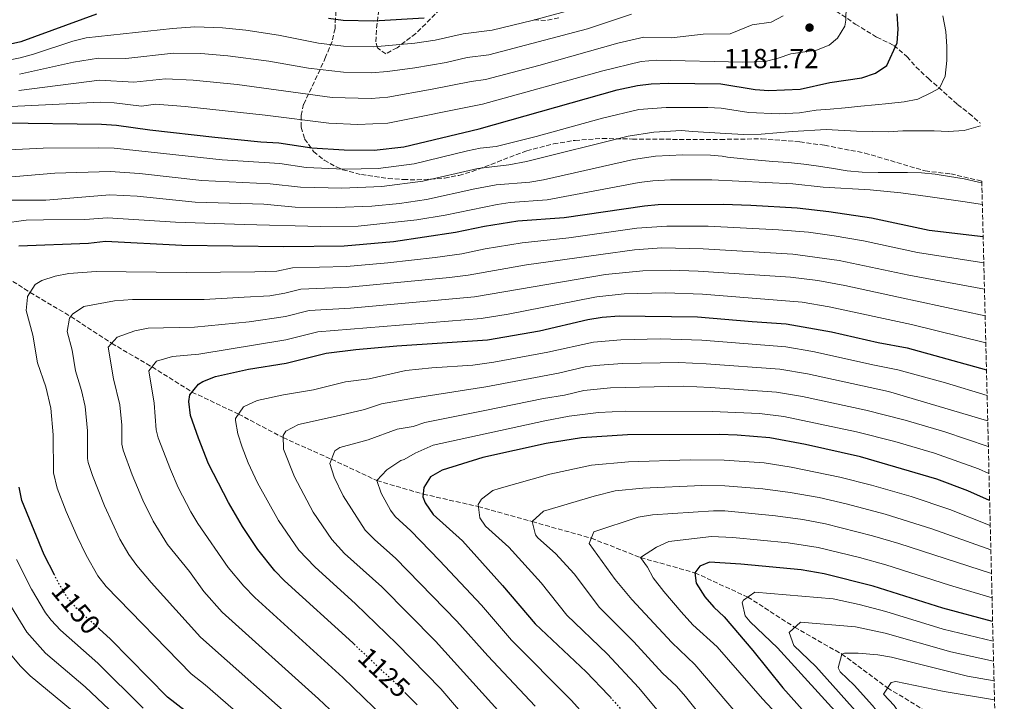
# Model space of a CAD drawing. Units: metres. Extents: x 665050 to 668510, y 4746606 to 4749002.
# Drawn here: x 668126 to 668484, y 4747866 to 4748114 of the extents above; entities that cross this region are included whole.
import ezdxf
from ezdxf.enums import TextEntityAlignment as Align

# ---------------------------------------------------------------- set-up
doc = ezdxf.new("R2010")
doc.units = ezdxf.units.M
doc.header["$MEASUREMENT"] = 0
doc.linetypes.add('DGN Style 3', pattern=[2.435891, 1.739922, -0.695969])
doc.linetypes.add('DGN Style 5', pattern=[1.217945, 0.521977, -0.695969])
for name, color, linetype, lineweight in [('Barranco lineal', 142, 'DGN Style 3', 13), ('Cota de curva de nivel directora', 7, 'Continuous', 0), ('Cota de punto acotado terreno', 7, 'Continuous', 0), ('Curva de nivel directora', 30, 'Continuous', 30), ('Curva de nivel directora no vista', 30, 'DGN Style 5', 30), ('Curva de nivel intermedia', 30, 'Continuous', 0), ('Punto acotado terreno (símbolo)', 7, 'Continuous', 0), ('Senda', 7, 'DGN Style 3', 0), ('Zona arbolada', 92, 'DGN Style 3', 0)]:
    doc.layers.add(name, color=color, linetype=linetype, lineweight=lineweight)
doc.styles.add('Style-Arial', font='arial.ttf')

# ---------------------------------------------------------------- blocks, each defined once
blk = doc.blocks.new('5PATER')
at = {"layer": 'Punto acotado terreno (símbolo)', "linetype": 'Continuous', "lineweight": 0}
h = blk.add_hatch(color=51, dxfattribs=at)
edge = h.paths.add_edge_path()
edge.add_ellipse((0, 0), major_axis=(-0.11, -0.111), ratio=0.999422, start_angle=0, end_angle=360)

msp = doc.modelspace()

# ---------------------------------------------------------------- linework, layer by layer
at = {"layer": 'Barranco lineal', "color": 142, "linetype": 'DGN Style 3', "lineweight": 13}
msp.add_polyline3d([(668115.65, 4748023.67, 1150), (668130.2, 4748014.4, 1145), (668144.98, 4748005.62, 1140), (668159.84, 4747995.91, 1135), (668174.53, 4747987.29, 1130), (668189.06, 4747978.17, 1125), (668205.96, 4747970.15, 1120), (668222.17, 4747961.58, 1115), (668239.77, 4747953.7, 1110), (668256.31, 4747945.95, 1105), (668273.11, 4747941.03, 1100), (668293.16, 4747936.5, 1095), (668312.78, 4747931.03, 1090), (668334.25, 4747924.98, 1085), (668352.16, 4747917.94, 1080), (668371.94, 4747912.4, 1075), (668391.13, 4747903.57, 1070), (668408.15, 4747892.64, 1065), (668425.33, 4747882.86, 1060), (668441.97, 4747870.53, 1055), (668458.95, 4747860.26, 1050)], dxfattribs=at)
at = {"layer": 'Curva de nivel directora', "color": 30, "linetype": 'Continuous', "lineweight": 30, "flags": 128}
for points, elevation in [([(668154.37, 4748115.61), (668126.86, 4748105.56), (668121.98, 4748104.47)], 1200), ([(668351.01, 4748089.7), (668355.98, 4748090.29), (668362.42, 4748090.49), (668381.35, 4748090.23), (668393.86, 4748088.24), (668398.84, 4748087.83), (668410.15, 4748088.32), (668421.04, 4748090.78), (668432.67, 4748092.43), (668437.56, 4748094.18), (668441.75, 4748096.98), (668445.48, 4748105.17), (668445.83, 4748110.16), (668445.5, 4748115.81)], 1175), ([(668273.43, 4748114.22), (668255.07, 4748113.1), (668244.05, 4748113.38), (668238.65, 4748114.07)], 1200), ([(668120.6, 4748076.13), (668156.16, 4748075.62), (668161.6, 4748075.3), (668173.78, 4748073.58), (668197.38, 4748070.89), (668214.1, 4748069.23), (668220.66, 4748068.86), (668232.62, 4748067.03), (668244.37, 4748066.29), (668255.35, 4748066.19), (668266.06, 4748067.37), (668293.48, 4748073.93), (668343.65, 4748088.1), (668351.01, 4748089.7)], 1175), ([(668284.84, 4748036.34), (668295.46, 4748038.52), (668307.56, 4748040.39), (668324.34, 4748041.68), (668353.61, 4748045.91), (668358.61, 4748046.35), (668382.21, 4748046.49), (668392.21, 4748046.2), (668409.06, 4748045.22), (668420.67, 4748043.86), (668436.19, 4748041.49), (668457.07, 4748037.03), (668476.74, 4748034.75)], 1150), ([(668126.15, 4748031.34), (668151.48, 4748032.36), (668157.57, 4748033.02), (668185.41, 4748031.54), (668222.49, 4748031.05), (668244.45, 4748031.38), (668262.28, 4748032.95), (668284.84, 4748036.34)], 1150), ([(668248.36, 4747886.09), (668247.51, 4747886.89), (668222.69, 4747909.47), (668219.21, 4747913.08), (668212.96, 4747920.89), (668207.42, 4747929.25), (668202.32, 4747937.93), (668195.12, 4747952.06), (668191.37, 4747961.33), (668188.49, 4747969.67), (668187.85, 4747974.71), (668188.23, 4747977.17), (668191.4, 4747981.01), (668193.01, 4747981.96), (668197.66, 4747983.81), (668209.64, 4747986.44), (668223.34, 4747988.63), (668237.88, 4747992.34), (668248.6, 4747993.67), (668263.54, 4747995.03), (668296.51, 4747997.11), (668315.43, 4748000.4), (668333.04, 4748004.56), (668338.26, 4748005.43), (668344.34, 4748005.88), (668372.83, 4748005.55), (668392.76, 4748003.78), (668405.14, 4748003.02), (668421.56, 4748000.11), (668438.53, 4747996.22), (668449.07, 4747994.21), (668477.93, 4747986.24)], 1125), ([(668479.09, 4747938.7), (668471.11, 4747942.19), (668459.94, 4747946.43), (668432.16, 4747954.55), (668412.18, 4747959.04), (668399.22, 4747961.54), (668387.28, 4747962.53), (668380.86, 4747962.74), (668347.47, 4747962.56), (668330.63, 4747961.48), (668317.8, 4747959.5), (668294.86, 4747954.36), (668280.08, 4747949.77), (668275.84, 4747947.26), (668273.34, 4747943.45), (668273.02, 4747940.08), (668273.88, 4747937.83), (668276.73, 4747933.67), (668287.4, 4747924.01), (668301.99, 4747907.83), (668313.86, 4747893.82), (668332.38, 4747876.33), (668340.53, 4747867.85), (668341.18, 4747867.12)], 1100), ([(668139.04, 4747911.61), (668135.32, 4747918.92), (668127.14, 4747938.7), (668126.19, 4747943.61)], 1150), ([(668480.18, 4747894.69), (668462.11, 4747899.48), (668436.76, 4747907.49), (668418.92, 4747912.03), (668410.51, 4747913.54), (668388.58, 4747915.58), (668377.27, 4747916.32), (668373.68, 4747914.8), (668371.94, 4747912.4), (668372.38, 4747908.6), (668375.58, 4747903.71), (668378.81, 4747899.91), (668382.59, 4747896.4), (668392.96, 4747884.15), (668403.88, 4747870.6), (668415.02, 4747858.03), (668423.01, 4747849.84)], 1075), ([(668186.62, 4747862.21), (668180.2, 4747867.12), (668159.4, 4747888.29), (668155.36, 4747891.97)], 1150), ([(668270.95, 4747864.32), (668266.85, 4747868.44)], 1125)]:
    msp.add_lwpolyline(points, dxfattribs=dict(at, elevation=elevation))
at = {"layer": 'Curva de nivel directora no vista', "color": 30, "linetype": 'DGN Style 5', "lineweight": 30, "flags": 128}
for points, elevation in [([(668155.36, 4747891.97), (668146.77, 4747899.8), (668143.58, 4747903.65), (668140.6, 4747908.54), (668139.04, 4747911.61)], 1150), ([(668266.85, 4747868.44), (668263.63, 4747871.69), (668248.36, 4747886.09)], 1125), ([(668341.18, 4747867.12), (668347.62, 4747859.83), (668357.29, 4747847.29)], 1100)]:
    msp.add_lwpolyline(points, dxfattribs=dict(at, elevation=elevation))
at = {"layer": 'Curva de nivel intermedia', "color": 30, "linetype": 'Continuous', "lineweight": 0, "flags": 128}
for points, elevation in [([(668113.1, 4748081.51), (668155.8, 4748083.62), (668160.79, 4748083.38), (668170.74, 4748082.22), (668175.84, 4748082.88), (668186.57, 4748082.01), (668215.71, 4748078.91), (668238.81, 4748075.99), (668249.3, 4748075.54), (668260.27, 4748075.96), (668294.64, 4748082.89), (668338.43, 4748095.06), (668352.39, 4748098.4), (668357.91, 4748098.86), (668389.38, 4748098.2), (668397.42, 4748098.37), (668402.24, 4748099.63), (668406.86, 4748101.24), (668416.16, 4748102.56), (668420.75, 4748104.36), (668423.82, 4748106.87), (668426.44, 4748111.28), (668426.8, 4748113.42), (668426.93, 4748118.42)], 1180), ([(668121.7, 4748098.8), (668126.61, 4748099.71), (668131.44, 4748101.04), (668145.77, 4748105.75), (668150.61, 4748106.96), (668182.01, 4748110.44), (668190.12, 4748110.97), (668200.13, 4748110.69), (668208.65, 4748109.8), (668220.51, 4748107.97), (668235.05, 4748105.02), (668244.11, 4748103.96), (668255.12, 4748103.72), (668270.06, 4748105.02), (668277.44, 4748106.16), (668287.62, 4748108.43), (668298.15, 4748109.78), (668312.73, 4748113.29), (668331.12, 4748118.3)], 1195), ([(668126.13, 4748087.91), (668155.44, 4748091.62), (668167.96, 4748090.87), (668179.45, 4748092.15), (668189.43, 4748091.65), (668205.5, 4748090.09), (668240.01, 4748085.35), (668254.24, 4748084.92), (668260.21, 4748085.43), (668276.44, 4748088.29), (668290.55, 4748091.18), (668295.81, 4748091.86), (668315.15, 4748096.96), (668343.92, 4748105.12), (668353.4, 4748107.24), (668363.41, 4748107.03), (668374.91, 4748108.38), (668384.69, 4748108.42), (668392.68, 4748111.71), (668399.66, 4748112.7), (668404.04, 4748114.97)], 1185), ([(668348.89, 4748115.62), (668332.83, 4748110.32), (668296.98, 4748100.82), (668289.09, 4748099.81), (668281.45, 4748098.1), (668270.07, 4748096.08), (668260.16, 4748094.77), (668254.17, 4748094.27), (668244.17, 4748094.54), (668231.45, 4748095.98), (668216.98, 4748098.59), (668202.11, 4748100.51), (668192.28, 4748101.29), (668182.29, 4748101.44), (668165.05, 4748099.51), (668155.09, 4748099.61), (668145.94, 4748098.14), (668126.38, 4748093.78)], 1190), ([(668376.66, 4748081.67), (668381.52, 4748081.48), (668391.53, 4748079.89), (668402.51, 4748079.42), (668409.93, 4748079.7), (668416.01, 4748080.71), (668421.12, 4748081.1), (668426.56, 4748081.54), (668432.21, 4748082.15), (668437.43, 4748082.7), (668442.49, 4748083.14), (668448.03, 4748083.74), (668453.03, 4748084.73), (668457.71, 4748087.02), (668460.85, 4748088.67), (668462.91, 4748093.03), (668463.5, 4748098.79), (668463.55, 4748103.9), (668463.11, 4748109.28), (668462.12, 4748115.04)], 1170), ([(668119.9, 4748066.11), (668134.9, 4748066.86), (668155.23, 4748066.97), (668160.79, 4748066.85), (668199.97, 4748062.58), (668221.02, 4748061.3), (668230.59, 4748059.83), (668244.38, 4748059.3), (668256.74, 4748059.54), (668269.81, 4748061.16), (668289.26, 4748065.88), (668293.87, 4748066.85), (668299.65, 4748067.48), (668314.19, 4748071.13), (668338.29, 4748077.82), (668351.53, 4748080.95), (668361.5, 4748081.66), (668376.66, 4748081.67)], 1170), ([(668347.63, 4748071.23), (668357.03, 4748072.71), (668367.03, 4748073.31), (668371.01, 4748072.97), (668383.19, 4748072.17), (668389.77, 4748071.8), (668395.97, 4748071.97), (668407.38, 4748072.91), (668419.61, 4748073.63), (668430.65, 4748073.1), (668436.41, 4748072.89), (668442.23, 4748072.85), (668447.51, 4748073.18), (668453.54, 4748073.19), (668458.92, 4748073.14), (668463.98, 4748072.99), (668469.85, 4748073.27), (668475.75, 4748074.97)], 1165), ([(668119.21, 4748056.08), (668139.15, 4748057.74), (668159.29, 4748058.42), (668169.95, 4748057.62), (668192.59, 4748055.15), (668217.46, 4748053.96), (668228.57, 4748052.64), (668243.56, 4748052.31), (668258.12, 4748052.9), (668272.99, 4748054.86), (668293.04, 4748059.53), (668304.22, 4748060.78), (668310.71, 4748062.03), (668347.63, 4748071.23)], 1165), ([(668299.6, 4748053.49), (668311.9, 4748054.57), (668316.92, 4748055.41), (668349.62, 4748062.79), (668357.56, 4748063.92), (668367.55, 4748064.48), (668377.57, 4748064.28), (668381.86, 4748063.99), (668383.74, 4748063.63), (668389.62, 4748063.04), (668394.95, 4748062.56), (668400.27, 4748062.08), (668405.93, 4748061.71), (668411.58, 4748061.11), (668416.86, 4748060.36), (668422.3, 4748059.44), (668427.3, 4748058.64), (668432.68, 4748058.21), (668438.5, 4748058), (668443.99, 4748058.01), (668449.16, 4748058.01), (668454.27, 4748057.86), (668459.33, 4748057.43), (668464.49, 4748056.62), (668469.77, 4748055.7), (668474.99, 4748054.57), (668476.25, 4748054.36)], 1160), ([(668183.08, 4748039.95), (668208.06, 4748039.07), (668235.81, 4748038.38), (668249.42, 4748038.52), (668270.82, 4748040.87), (668281.08, 4748042.55), (668299.99, 4748046.44), (668304.74, 4748047.1), (668318.16, 4748048.13), (668351.62, 4748054.35), (668356.57, 4748055.01), (668363.08, 4748055.39), (668378.09, 4748055.41), (668407.52, 4748053.94), (668418.56, 4748052.75), (668435.68, 4748051.78), (668446.79, 4748050.58), (668456.64, 4748049.27), (668469.34, 4748047.48), (668476.45, 4748046.41)], 1155), ([(668118.27, 4748047.94), (668135.88, 4748047.97), (668159.18, 4748049.93), (668169.16, 4748049.46), (668190.2, 4748047.28), (668215.19, 4748046.53), (668226.54, 4748045.44), (668241.54, 4748045.26), (668254.4, 4748045.83), (668264.48, 4748046.78), (668274.38, 4748048.23), (668291.94, 4748052.13), (668299.6, 4748053.49)], 1160), ([(668119.91, 4748039.46), (668128.72, 4748040.67), (668135.03, 4748040.87), (668150.04, 4748040.89), (668158.37, 4748041.48), (668183.08, 4748039.95)], 1155), ([(668209.61, 4747857.89), (668193.83, 4747871.66), (668188.7, 4747875.59), (668157.88, 4747907.43), (668154.8, 4747911.36), (668150.56, 4747918.82), (668147.28, 4747925.55), (668143.29, 4747934.7), (668139.99, 4747943.23), (668138.65, 4747948.82), (668138.53, 4747962.64), (668137.68, 4747972.26), (668135.89, 4747980.11), (668132.86, 4747988.84), (668131.2, 4747998.84), (668128.75, 4748007.88), (668129.21, 4748012.67), (668129.23, 4748012.86), (668132.01, 4748017.28), (668134.41, 4748018.79), (668139.35, 4748020.31), (668144.29, 4748021.29), (668154.21, 4748022.07), (668186.93, 4748021.62), (668211.92, 4748021.84), (668219.92, 4748022.12), (668225.56, 4748023.3), (668245.28, 4748023.83), (668260.22, 4748025.13), (668277.44, 4748027.08), (668287.17, 4748028.5), (668295.67, 4748030.24), (668309.13, 4748032.39), (668326.08, 4748034.25), (668350.82, 4748037.81), (668361.75, 4748038.53), (668376.75, 4748038.45), (668402.3, 4748037.16), (668413.24, 4748036.28), (668422.51, 4748034.98), (668433.26, 4748033.22), (668452.8, 4748028.96), (668476.97, 4748025.19)], 1145), ([(668229.81, 4747855.48), (668192.2, 4747888.97), (668174.22, 4747908.83), (668168.99, 4747915.05), (668166.04, 4747919.09), (668162.86, 4747924.68), (668157.22, 4747936.75), (668152.83, 4747947.75), (668151.35, 4747952.54), (668151.11, 4747954.03), (668151.04, 4747964.03), (668150.22, 4747972.87), (668148.88, 4747978.76), (668146.7, 4747985.92), (668145.45, 4747993.42), (668143.62, 4748000.21), (668144.55, 4748004.99), (668145.57, 4748006.47), (668149.74, 4748009.34), (668160.87, 4748011.39), (668167.45, 4748011.82), (668193.44, 4748011.85), (668208, 4748012.67), (668217.35, 4748013.2), (668222.83, 4748014.08), (668228.64, 4748015.56), (668246.11, 4748016.3), (668282.68, 4748019.79), (668289.51, 4748020.65), (668310.71, 4748024.4), (668337.72, 4748028.23), (668349.9, 4748029.9), (668359.87, 4748030.65), (668374.9, 4748030.32), (668407.49, 4748028.34), (668424.34, 4748026.02), (668449.65, 4748020.71), (668477.21, 4748015.61)], 1140), ([(668247.43, 4747854.96), (668235.01, 4747866.58), (668199.99, 4747898.14), (668193.32, 4747905.61), (668188.21, 4747912.87), (668180.1, 4747922.68), (668174.93, 4747931.24), (668171.2, 4747938.8), (668167.32, 4747948.01), (668164.05, 4747957.02), (668163.57, 4747959.25), (668163.51, 4747966.16), (668162.77, 4747973.48), (668160.55, 4747983), (668158.58, 4747994.52), (668161.88, 4747998.18), (668168.24, 4748000.45), (668173.11, 4748001.36), (668189.97, 4748001.79), (668209.87, 4748003.68), (668223, 4748005.6), (668231.72, 4748007.82), (668246.69, 4748008.73), (668290.42, 4748012.67), (668291.84, 4748012.8), (668339.44, 4748020.93), (668353.04, 4748022.24), (668363.05, 4748022.46), (668373.05, 4748022.14), (668406.7, 4748019.9), (668416.63, 4748018.69), (668426.47, 4748016.86), (668445.89, 4748012.67), (668477.44, 4748005.87)], 1135), ([(668262.75, 4747856.13), (668243.87, 4747874.29), (668211.85, 4747903.46), (668207.92, 4747907.48), (668202.25, 4747914.37), (668191.21, 4747930.31), (668188.59, 4747934.57), (668184.05, 4747943.48), (668181.19, 4747950.03), (668176.81, 4747961.51), (668176.03, 4747964.46), (668175.31, 4747974.09), (668173.41, 4747985.84), (668176.21, 4747989.45), (668181.93, 4747991.06), (668191.49, 4747991.88), (668223.17, 4747997.12), (668234.8, 4748000.08), (668294.18, 4748004.96), (668304.06, 4748006.48), (668335.48, 4748012.67), (668336.23, 4748012.82), (668346.2, 4748013.88), (668361.2, 4748014.28), (668374.7, 4748013.74), (668388.26, 4748012.67), (668410.89, 4748010.89), (668420.74, 4748009.16), (668450.67, 4748002.77), (668477.69, 4747996.02)], 1130), ([(668330.05, 4747811.05), (668279.53, 4747870.22), (668263.54, 4747886.62), (668248.53, 4747901.08), (668233.72, 4747914.52), (668227.89, 4747920.65), (668220.54, 4747931.41), (668212.89, 4747945.16), (668209.5, 4747952.41), (668207.32, 4747958.08), (668205.77, 4747962.92), (668204.88, 4747967.78), (668204.89, 4747968.53), (668207.73, 4747972.82), (668212.73, 4747975.06), (668222.32, 4747977.17), (668233.27, 4747978.92), (668244.9, 4747981.89), (668253.48, 4747982.95), (668266.84, 4747985.98), (668276.23, 4747986.95), (668291.22, 4747987.94), (668298.8, 4747988.97), (668318.47, 4747992.61), (668335.01, 4747996.36), (668344.97, 4747997.21), (668359.44, 4747997.49), (668374.43, 4747996.99), (668404.93, 4747994.62), (668414.79, 4747992.95), (668437.25, 4747987.89), (668445.69, 4747986.28), (668463.04, 4747981.49), (668478.16, 4747976.91)], 1120), ([(668304.78, 4747857.48), (668277.59, 4747887.57), (668258.06, 4747907.26), (668244.57, 4747919.39), (668239.86, 4747924.47), (668233.11, 4747934.47), (668226.28, 4747947.27), (668222.28, 4747957.43), (668222.15, 4747962.33), (668223.18, 4747963.91), (668227.8, 4747966.32), (668234.99, 4747967.9), (668243.09, 4747969.73), (668251.84, 4747971.84), (668257.93, 4747973.83), (668270.31, 4747976.03), (668295.85, 4747980.01), (668322.35, 4747984.99), (668332.07, 4747987.32), (668335.62, 4747987.84), (668345.6, 4747988.55), (668366.05, 4747988.85), (668376.04, 4747988.43), (668402.77, 4747986.43), (668412.92, 4747984.75), (668442.31, 4747978.35), (668477.99, 4747967.8), (668478.38, 4747967.67)], 1115), ([(668313.87, 4747863.85), (668296.59, 4747882.14), (668285.33, 4747894.76), (668263.03, 4747917.75), (668255.5, 4747924.35), (668252.01, 4747927.93), (668244.08, 4747940.38), (668240.81, 4747947.24), (668239.15, 4747952.14), (668241.02, 4747956.83), (668242.81, 4747958.02), (668253.06, 4747960.73), (668263.69, 4747964.65), (668269.42, 4747965.57), (668273.74, 4747967.03), (668295.52, 4747971.46), (668316.85, 4747975.86), (668324.55, 4747977.04), (668331.59, 4747978.71), (668341.23, 4747979.69), (668367.66, 4747980.24), (668377.65, 4747979.87), (668401.58, 4747978.13), (668411.04, 4747976.53), (668434.06, 4747971.57), (668448.4, 4747967.97), (668462.79, 4747963.74), (668478.61, 4747958.35)], 1110), ([(668337.46, 4747854.36), (668327.02, 4747865.94), (668305.28, 4747887.92), (668294.32, 4747900.6), (668279.1, 4747916.92), (668268.61, 4747927.64), (668262.95, 4747932.88), (668261.25, 4747935.22), (668257.84, 4747941.39), (668256.31, 4747945.95), (668259.96, 4747949.85), (668265.02, 4747953.31), (668266.24, 4747953.65), (668270.24, 4747955.98), (668276.77, 4747958.82), (668317.32, 4747967.68), (668326.15, 4747969.34), (668336.86, 4747970.75), (668346.85, 4747971.22), (668378.24, 4747971.06), (668395.42, 4747970.38), (668404.26, 4747969.21), (668430.68, 4747963.64), (668444.61, 4747960.14), (668458.99, 4747955.88), (668474.99, 4747950.22), (668478.85, 4747948.58)], 1105), ([(668370.05, 4747848.29), (668351.52, 4747870.53), (668339.96, 4747882.88), (668325.34, 4747897.02), (668315.98, 4747908.74), (668304.31, 4747921.69), (668295.77, 4747929.42), (668293.7, 4747932.34), (668293.06, 4747937.24), (668294.28, 4747939.21), (668298.45, 4747942.3), (668300.71, 4747943.13), (668319.23, 4747948.28), (668334.27, 4747951.52), (668347.72, 4747952.78), (668370.14, 4747953.47), (668382.54, 4747953.39), (668397.09, 4747952.35), (668406.93, 4747950.86), (668424.65, 4747947.22), (668436.13, 4747944.34), (668450.54, 4747940.18), (668464.62, 4747935.39), (668479.32, 4747929.58)], 1095), ([(668377.88, 4747855.72), (668368.55, 4747867.46), (668365.24, 4747871.21), (668360.1, 4747875.86), (668349.66, 4747887.28), (668337.27, 4747899.73), (668327.97, 4747911.99), (668321.22, 4747919.37), (668314.81, 4747925.16), (668313.98, 4747926.16), (668312.78, 4747931.03), (668316.82, 4747934.82), (668335.31, 4747940.34), (668342.88, 4747942.19), (668352.96, 4747943.18), (668374.43, 4747944.14), (668382.8, 4747944.07), (668396.67, 4747942.97), (668406.58, 4747941.65), (668417.12, 4747939.78), (668426.87, 4747937.55), (668441.11, 4747933.78), (668458.06, 4747928.38), (668479.53, 4747920.8)], 1090), ([(668388.1, 4747859.98), (668371.91, 4747879.01), (668363.5, 4747887.08), (668348.98, 4747902.68), (668342.91, 4747909.91), (668333.47, 4747923.01), (668335.2, 4747927.35), (668351.33, 4747932.68), (668356.46, 4747933.47), (668378.7, 4747934.89), (668382.85, 4747934.91), (668401.27, 4747933.08), (668411.18, 4747931.74), (668419.35, 4747930.18), (668436.45, 4747925.91), (668446.03, 4747923.07), (668479.75, 4747912.09)], 1085), ([(668479.96, 4747903.31), (668464.47, 4747907.85), (668441.4, 4747915.28), (668431.77, 4747917.99), (668416.69, 4747921.62), (668405.88, 4747923.27), (668385.71, 4747925.29), (668377.99, 4747925.61), (668362.5, 4747923.74), (668357.99, 4747921.67), (668352.16, 4747917.94), (668354.68, 4747914.44), (668356.79, 4747910.6), (668360.68, 4747905.64), (668366.94, 4747898.24), (668371.16, 4747893.5), (668380.01, 4747885.41), (668396.45, 4747866.57), (668414.25, 4747847.62)], 1080), ([(668171.32, 4747863.19), (668154.8, 4747879.58), (668141.26, 4747891.5), (668137.85, 4747895.16), (668135.85, 4747897.86), (668130.69, 4747906.44), (668125.2, 4747917.2)], 1155), ([(668169.78, 4747852.47), (668150.21, 4747870.87), (668135.75, 4747883.2), (668129.02, 4747890.82), (668116.03, 4747911.75)], 1160), ([(668433.9, 4747849.95), (668402, 4747885.06), (668391.98, 4747894.59), (668390.24, 4747896.75), (668389.07, 4747901.54), (668389.53, 4747902.46), (668393.77, 4747905.37), (668422.18, 4747902.9), (668431.69, 4747900.85), (668441.36, 4747898.3), (668462.2, 4747891.92), (668480.35, 4747887.51)], 1070), ([(668484.42, 4747721.77), (668481.32, 4747728.76), (668478.73, 4747737.06), (668477.6, 4747743.39), (668475.05, 4747763.24), (668474.02, 4747768.74), (668472.69, 4747773.56), (668471.04, 4747778.32), (668469.01, 4747782.89), (668467.75, 4747787.25), (668465.6, 4747797.05), (668464.12, 4747801.82), (668453.42, 4747828.4), (668447.92, 4747838.09), (668439.67, 4747850.99), (668433.35, 4747858.75), (668415.9, 4747878.32), (668407.92, 4747885.97), (668406.2, 4747890.68), (668410.27, 4747894.42), (668430.34, 4747892.74), (668441.13, 4747890.41), (668465.01, 4747883.7), (668480.53, 4747880.28)], 1065), ([(668145.61, 4747862.16), (668130.24, 4747874.9), (668126.75, 4747878.48), (668121.74, 4747884.42)], 1165), ([(668484.01, 4747738.63), (668483, 4747743.45), (668480.1, 4747764.18), (668479.21, 4747769.54), (668477.99, 4747774.39), (668476.38, 4747779.13), (668473.32, 4747786.04), (668470.22, 4747797.15), (668468.64, 4747804.09), (668458, 4747830), (668445.86, 4747851.46), (668443.19, 4747855.63), (668436.49, 4747864.15), (668429.8, 4747871.58), (668424.79, 4747876.34), (668423.97, 4747877.79), (668425.33, 4747882.86), (668426.29, 4747883.16), (668431.29, 4747883.18), (668438.49, 4747882.58), (668443.43, 4747881.76), (668471.08, 4747874.8), (668480.71, 4747873.07)], 1060), ([(668480.88, 4747866.15), (668462.5, 4747869.24), (668444.93, 4747872.9), (668443.27, 4747872.52), (668440.51, 4747868.27), (668444.41, 4747864.13), (668449.88, 4747855.78), (668451.84, 4747852.22), (668454.88, 4747845.8), (668462.57, 4747831.61), (668473.16, 4747806.37), (668475.27, 4747797.1), (668477.63, 4747789.19), (668481.68, 4747780.05), (668483.1, 4747775.73)], 1055)]:
    msp.add_lwpolyline(points, dxfattribs=dict(at, elevation=elevation))
at = {"layer": 'Senda', "color": 7, "linetype": 'DGN Style 3', "lineweight": 0}
msp.add_polyline3d([(668347.12, 4748162.51, 1200.61), (668354.17, 4748155.71, 1200), (668359.67, 4748151.26, 1198.98), (668364.51, 4748148.66, 1197.35), (668369.73, 4748146.71, 1195.72), (668371.91, 4748142.58, 1195.24), (668373.6, 4748139.16, 1194.29), (668378.77, 4748134.87, 1192.93), (668384.49, 4748131.4, 1191.44), (668390.96, 4748128.91, 1189.46), (668398.36, 4748127.23, 1187.36), (668412.56, 4748122.41, 1183.35), (668421.32, 4748118.13, 1180.36), (668430.24, 4748112.05, 1178.11), (668438.02, 4748107.28, 1176.28), (668444.29, 4748104.24, 1175), (668449.03, 4748100.17, 1173.57), (668452.29, 4748096.42, 1172.62), (668456.81, 4748092.19, 1170.99), (668462.36, 4748087.36, 1169.63), (668467.43, 4748082.74, 1167.86), (668471.67, 4748079.49, 1166.64), (668475.72, 4748075.93, 1165)], dxfattribs=at)
at = {"layer": 'Zona arbolada', "color": 92, "linetype": 'DGN Style 3', "lineweight": 0}
for points in [[(668241.67, 4748121.57, 1210.5), (668241.06, 4748110.41, 1210.39), (668239.97, 4748105.72, 1208.86), (668237.65, 4748100.01, 1206.74), (668235.64, 4748095.46, 1204.19), (668229.64, 4748082.83, 1193.45), (668228.72, 4748078.73, 1190.44), (668228.77, 4748074.47, 1187.51), (668230, 4748070.28, 1184.73), (668233.27, 4748065.67, 1181.87), (668237.15, 4748062.5, 1181.94), (668241.56, 4748060.05, 1182.22), (668243.87, 4748059.05, 1181.68), (668250.64, 4748057.25, 1180.13), (668260.35, 4748055.88, 1178.02), (668265.93, 4748055.48, 1177.27), (668270.92, 4748055.35, 1177.14), (668280.93, 4748055.97, 1177.33), (668286.11, 4748056.98, 1177.17), (668290.93, 4748058.38, 1177.06), (668310.8, 4748065.94, 1177.02), (668320.49, 4748068.42, 1176.78), (668328.37, 4748069.73, 1176.45), (668338.32, 4748070.4, 1175.97), (668349.2, 4748070.2, 1175.97), (668373.55, 4748070.02, 1173.52), (668381.16, 4748070.07, 1173.11), (668396.17, 4748070.27, 1172.98), (668410.09, 4748069.2, 1172.44), (668419.08, 4748067.92, 1171.74), (668433.7, 4748065.1, 1170.12), (668455.67, 4748058.61, 1167), (668464.92, 4748057.53, 1164.42), (668474.97, 4748055.18, 1164.13), (668476.24, 4748054.84, 1164.1), (668481.5, 4747840.62, 1039.35)], [(668241.67, 4748121.57, 1210.5), (668241.06, 4748110.41, 1210.39), (668239.97, 4748105.72, 1208.86), (668237.65, 4748100.01, 1206.74), (668235.64, 4748095.46, 1204.19), (668229.64, 4748082.83, 1193.45), (668228.72, 4748078.73, 1190.44), (668228.77, 4748074.47, 1187.51), (668230, 4748070.28, 1184.73), (668233.27, 4748065.67, 1181.87), (668237.15, 4748062.5, 1181.94), (668241.56, 4748060.05, 1182.22), (668243.87, 4748059.05, 1181.68), (668250.64, 4748057.25, 1180.13), (668260.35, 4748055.88, 1178.02), (668265.93, 4748055.48, 1177.27), (668270.92, 4748055.35, 1177.14), (668280.93, 4748055.97, 1177.33), (668286.11, 4748056.98, 1177.17), (668290.93, 4748058.38, 1177.06), (668310.8, 4748065.94, 1177.02), (668320.49, 4748068.42, 1176.78), (668328.37, 4748069.73, 1176.45), (668338.32, 4748070.4, 1175.97), (668349.2, 4748070.2, 1175.97), (668373.55, 4748070.02, 1173.52), (668381.16, 4748070.07, 1173.11), (668396.17, 4748070.27, 1172.98), (668410.09, 4748069.2, 1172.44), (668419.08, 4748067.92, 1171.74), (668433.7, 4748065.1, 1170.12), (668455.67, 4748058.61, 1167), (668464.92, 4748057.53, 1164.42), (668474.97, 4748055.18, 1164.13), (668476.24, 4748054.84, 1164.1)], [(668280.95, 4748119.03, 1210.05), (668270.41, 4748108.59, 1207.78), (668263.67, 4748103.43, 1206.83), (668259.55, 4748101.18, 1206.69), (668256.5, 4748103.35, 1207.51), (668255.88, 4748105.62, 1207.82), (668256.17, 4748110.57, 1208.49), (668257.33, 4748119.92, 1209.7)], [(668280.95, 4748119.03, 1210.05), (668270.41, 4748108.59, 1207.78), (668263.67, 4748103.43, 1206.83), (668259.55, 4748101.18, 1206.69), (668256.5, 4748103.35, 1207.51), (668255.88, 4748105.62, 1207.82), (668256.17, 4748110.57, 1208.49), (668257.33, 4748119.92, 1209.7)], [(668322.43, 4748114.25, 1203.15), (668317.6, 4748113.32, 1203.91), (668312.82, 4748113.65, 1204.79)], [(668322.43, 4748114.25, 1203.15), (668317.6, 4748113.32, 1203.91), (668312.82, 4748113.65, 1204.79)]]:
    msp.add_polyline3d(points, dxfattribs=at)

# ---------------------------------------------------------------- block references
at = {"layer": 'Punto acotado terreno (símbolo)', "color": 7, "linetype": 'Continuous', "lineweight": 0, "xscale": 10, "yscale": 10, "zscale": 10}
msp.add_blockref('5PATER', (668413.6, 4748110.74, 1181.72), dxfattribs=at)

# ---------------------------------------------------------------- texts
at = {"layer": 'Cota de curva de nivel directora', "color": 7, "linetype": 'Continuous', "lineweight": 0, "style": 'Style-Arial'}
for s, rotation, p in [('1150', 309.6515, (668146.87, 4747899.67, 1150)), ('1125', 316.6754, (668258.9, 4747876.15, 1125))]:
    msp.add_text(s, height=7, rotation=rotation, dxfattribs=at).set_placement(p, align=Align.MIDDLE_CENTER)
at = {"layer": 'Cota de punto acotado terreno', "color": 7, "linetype": 'Continuous', "lineweight": 0, "style": 'Style-Arial'}
msp.add_text('1181.72', height=7, dxfattribs=at).set_placement((668382.47, 4748095.98, 1181.72))

doc.saveas('drawing.dxf')
